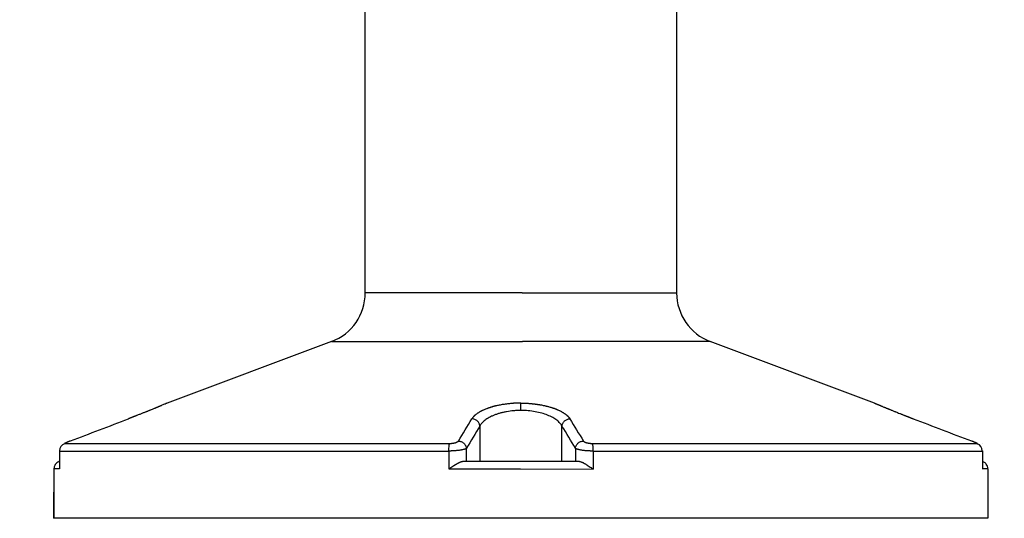
# Model space of a CAD drawing. Units: millimetres. Extents: x 175 to 3195, y 304 to 2373.
# Drawn here: x 1287 to 1476, y 760 to 856 of the extents above; entities that cross this region are included whole.
import ezdxf

# ---------------------------------------------------------------- set-up
doc = ezdxf.new("R2010")
doc.units = ezdxf.units.MM
doc.styles.get("Standard").update_dxf_attribs({"font": 'arial.ttf'})
doc.dimstyles.get("Standard").update_dxf_attribs({"dimtxt": 15, "dimasz": 10, "dimexe": 2, "dimexo": 5, "dimgap": 3, "dimtad": 0, "dimtih": 1, "dimtoh": 1, "dimdec": 0, "dimzin": 0, "dimdsep": 46, "dimtxsty": 'Standard', "dimcen": 0.09, "dimadec": 0, "dimazin": 0, "dimtfac": 1, "dimtdec": 0, "dimtofl": 0, "dimtmove": 0, "dimatfit": 3, "dimfxl": 1, "dimtolj": 1, "dimtzin": 0, "dimarcsym": 0})

# ---------------------------------------------------------------- blocks, each defined once
blk = doc.blocks.new('*D65')
at = {"color": 0, "lineweight": -2}
for p, q in [((1582.06, 1269.99), (1585.06, 1269.99)), ((1583.06, 1259.99), (1583.06, 1025.45)), ((1583.06, 769.6), (1583.06, 1004.13)), ((1582.06, 759.6), (1585.06, 759.6))]:
    blk.add_line(p, q, dxfattribs=at)
at = {"color": 0, "lineweight": 18}
for points in [[(1584.72, 1259.99), (1581.39, 1259.99), (1583.06, 1269.99)], [(1581.39, 769.6), (1584.72, 769.6), (1583.06, 759.6)]]:
    blk.add_solid(points, dxfattribs=at)
at = {"layer": 'Defpoints', "color": 0, "lineweight": 18}
for p in [(1286.67, 1269.99), (1583.06, 1269.99), (1473.26, 759.6)]:
    blk.add_point(p, dxfattribs=at)
at = {"color": 0, "lineweight": -3, "insert": (1583.06, 1014.79), "char_height": 15, "attachment_point": 5}
blk.add_mtext('\\A1;510', dxfattribs=at)
blk = doc.blocks.new('*D66')
at = {"color": 0, "lineweight": -2}
for p, q in [((1522.52, 901.11), (1525.52, 901.11)), ((1523.52, 891.11), (1523.52, 846.04)), ((1523.52, 769.6), (1523.52, 824.72)), ((1522.52, 759.6), (1525.52, 759.6))]:
    blk.add_line(p, q, dxfattribs=at)
at = {"color": 0, "lineweight": 18}
for points in [[(1525.18, 891.11), (1521.85, 891.11), (1523.52, 901.11)], [(1521.85, 769.6), (1525.18, 769.6), (1523.52, 759.6)]]:
    blk.add_solid(points, dxfattribs=at)
at = {"layer": 'Defpoints', "color": 0, "lineweight": 18}
for p in [(1383.28, 901.11), (1523.52, 901.11), (1473.26, 759.6)]:
    blk.add_point(p, dxfattribs=at)
at = {"color": 0, "lineweight": -3, "insert": (1523.52, 835.38), "char_height": 15, "attachment_point": 5}
blk.add_mtext('\\A1;141.5', dxfattribs=at)

msp = doc.modelspace()

# ---------------------------------------------------------------- linework, layer by layer
at = {"linetype": 'Continuous', "lineweight": -3}
for p, q in [((1353.27, 803.04), (1353.28, 889.94)), ((1413.27, 870.8), (1413.27, 803.03)), ((1383.27, 803.04), (1353.27, 803.04)), ((1383.5, 803.04), (1383.27, 803.04)), ((1383.5, 803.04), (1413.27, 803.03)), ((1346.78, 793.68), (1315.11, 781.81)), ((1346.78, 793.68), (1383.27, 793.67)), ((1383.27, 793.67), (1383.55, 793.67)), ((1419.76, 793.67), (1383.55, 793.67)), ((1451.42, 781.81), (1419.75, 793.68)), ((1375.35, 777.38), (1375.35, 770.61)), ((1391.18, 770.61), (1391.18, 777.38)), ((1294.34, 772.58), (1294.34, 769.12)), ((1294.34, 772.57), (1369.37, 772.57)), ((1369.52, 773.97), (1295.29, 773.98)), ((1369.37, 772.57), (1369.37, 769.11)), ((1372.76, 770.61), (1372.76, 773.08)), ((1393.77, 773.08), (1393.77, 770.6)), ((1471.27, 773.96), (1397.01, 773.97)), ((1397.16, 772.57), (1397.16, 769.1)), ((1397.16, 772.57), (1472.19, 772.56)), ((1472.19, 772.58), (1472.19, 769.12)), ((1472.22, 772.56), (1472.22, 772.59)), ((1472.29, 773.96), (1472.29, 773.96)), ((1372.2, 770.61), (1383.18, 770.61)), ((1383.18, 770.61), (1394.33, 770.6)), ((1293.27, 769.11), (1293.26, 764.61)), ((1369.37, 769.11), (1383.18, 769.11)), ((1383.18, 769.11), (1397.16, 769.1)), ((1473.26, 769.11), (1473.26, 764.6)), ((1293.26, 764.65), (1293.26, 759.65)), ((1293.26, 759.61), (1293.26, 764.61)), ((1473.26, 764.6), (1473.26, 759.6)), ((1293.26, 759.65), (1383.26, 759.66)), ((1383.26, 759.61), (1293.26, 759.61)), ((1473.26, 759.6), (1383.26, 759.61))]:
    msp.add_line(p, q, dxfattribs=at)
for centre, start, end in [((1343.27, 803.04), 290.5507, 359.9947), ((1423.27, 803.03), 179.9947, 249.4387)]:
    msp.add_arc(centre, 10, start, end, dxfattribs=at)
for centre, major_axis, ratio, start_param, end_param in [((1295.82, 772.58), (0, 1.5), 0.988017, 0.358171, 1.570197), ((1470.7, 772.58), (0, -1.5), 0.988017, 1.571396, 2.783422), ((1383.26, 769.11), (90, 0), 0.000093, 2.986629, 3.140659), ((1383.26, 769.11), (90, 0), 0.000093, 0, 0.154961)]:
    msp.add_ellipse(centre, major_axis=major_axis, ratio=ratio, start_param=start_param, end_param=end_param, dxfattribs=at)
at = {"linetype": 'Continuous', "lineweight": -3, "extrusion": (0, 0, -1)}
msp.add_ellipse((1369.61, 772.57), major_axis=(0, 1.5), ratio=0.154344, start_param=4.712389, end_param=5.924415, dxfattribs=at)
at = {"linetype": 'Continuous', "lineweight": -3, "extrusion": (-1e-16, 1e-16, -1)}
msp.add_ellipse((1396.92, 772.57), major_axis=(0, -1.5), ratio=0.154344, start_param=3.500363, end_param=4.712389, dxfattribs=at)
at = {"linetype": 'Continuous', "lineweight": -3}
for points, knots in [([(1315.11, 781.81), (1315.11, 781.81), (1315.11, 781.81), (1315.11, 781.81), (1315.11, 781.81), (1315.11, 781.81), (1315.11, 781.81), (1315.11, 781.81), (1315.11, 781.81), (1315.11, 781.8), (1315.1, 781.8), (1315.1, 781.8), (1315.1, 781.8), (1315.1, 781.8), (1315.1, 781.8), (1315.09, 781.8), (1315.09, 781.8), (1315.09, 781.8), (1315.08, 781.79), (1315.08, 781.79), (1315.08, 781.79), (1315.07, 781.79), (1315.07, 781.79), (1315.06, 781.79), (1315.06, 781.78), (1315.05, 781.78), (1315.05, 781.78), (1315.04, 781.78), (1315.04, 781.77), (1315.03, 781.77), (1315.02, 781.77), (1315.02, 781.77), (1315.01, 781.76), (1315, 781.76), (1315, 781.76), (1314.99, 781.75), (1314.96, 781.74), (1314.91, 781.72), (1314.81, 781.68), (1314.7, 781.63), (1314.52, 781.56), (1314.27, 781.45), (1314, 781.34), (1313.81, 781.26), (1313.71, 781.21), (1313.61, 781.17), (1313.5, 781.13), (1313.39, 781.08), (1313.28, 781.03), (1313.16, 780.98), (1313.03, 780.93), (1312.9, 780.88), (1312.77, 780.82), (1312.63, 780.77), (1312.44, 780.69), (1312.19, 780.59), (1311.92, 780.48), (1311.68, 780.38), (1311.48, 780.29), (1311.27, 780.21), (1311.06, 780.12), (1310.84, 780.04), (1310.61, 779.95), (1310.36, 779.85), (1310.09, 779.74), (1309.82, 779.63), (1309.53, 779.52), (1309.3, 779.43), (1309.14, 779.37), (1309.05, 779.33), (1308.96, 779.3), (1308.87, 779.26), (1308.78, 779.23), (1308.69, 779.19), (1308.6, 779.15), (1308.51, 779.12), (1308.41, 779.08), (1308.32, 779.05), (1308.23, 779.01), (1308.13, 778.97), (1308.04, 778.94), (1307.94, 778.9), (1307.85, 778.87), (1307.75, 778.83), (1307.69, 778.8), (1307.66, 778.79)], [0, 0, 0, 0, 0.003514, 0.007022, 0.010524, 0.014021, 0.017513, 0.020999, 0.02448, 0.027956, 0.031428, 0.034894, 0.038357, 0.041814, 0.045267, 0.048716, 0.052162, 0.055603, 0.05904, 0.062474, 0.065904, 0.069331, 0.072754, 0.076174, 0.079592, 0.083006, 0.086418, 0.089828, 0.093234, 0.096639, 0.100041, 0.103442, 0.10684, 0.110237, 0.113632, 0.117026, 0.120418, 0.150873, 0.181847, 0.213428, 0.245702, 0.308747, 0.369694, 0.384325, 0.399043, 0.413859, 0.428782, 0.443823, 0.458989, 0.474291, 0.489738, 0.505488, 0.521414, 0.537525, 0.553826, 0.586615, 0.619273, 0.640582, 0.661698, 0.682637, 0.703417, 0.724055, 0.744571, 0.7683, 0.792493, 0.817176, 0.842374, 0.868112, 0.875786, 0.883468, 0.891159, 0.898857, 0.906565, 0.914283, 0.922011, 0.92975, 0.937501, 0.945264, 0.95304, 0.960829, 0.968633, 0.976451, 0.984285, 0.992134, 1, 1, 1, 1]), ([(1383.27, 781.8), (1383.25, 781.8), (1383.22, 781.8), (1383.17, 781.8), (1383.13, 781.8), (1383.08, 781.8), (1383.03, 781.8), (1382.98, 781.8), (1382.94, 781.8), (1382.89, 781.8), (1382.85, 781.8), (1382.8, 781.79), (1382.75, 781.79), (1382.71, 781.79), (1382.66, 781.79), (1382.61, 781.79), (1382.57, 781.79), (1382.52, 781.79), (1382.48, 781.79), (1382.43, 781.78), (1382.38, 781.78), (1382.34, 781.78), (1382.29, 781.78), (1382.25, 781.78), (1382.2, 781.78), (1382.16, 781.77), (1382.11, 781.77), (1382.07, 781.77), (1382.02, 781.77), (1381.97, 781.76), (1381.93, 781.76), (1381.88, 781.76), (1381.84, 781.76), (1381.79, 781.75), (1381.75, 781.75), (1381.7, 781.75), (1381.54, 781.73), (1381.26, 781.71), (1380.86, 781.67), (1380.45, 781.62), (1379.92, 781.55), (1379.27, 781.44), (1378.72, 781.33), (1378.38, 781.25), (1378.21, 781.21), (1378.05, 781.16), (1377.88, 781.12), (1377.72, 781.07), (1377.56, 781.02), (1377.4, 780.97), (1377.24, 780.92), (1377.09, 780.87), (1376.93, 780.81), (1376.77, 780.76), (1376.57, 780.68), (1376.32, 780.58), (1376.06, 780.47), (1375.85, 780.37), (1375.67, 780.29), (1375.51, 780.2), (1375.35, 780.12), (1375.2, 780.03), (1375.05, 779.94), (1374.9, 779.84), (1374.75, 779.73), (1374.6, 779.62), (1374.47, 779.51), (1374.37, 779.42), (1374.3, 779.36), (1374.27, 779.32), (1374.23, 779.29), (1374.2, 779.25), (1374.16, 779.22), (1374.13, 779.18), (1374.1, 779.15), (1374.07, 779.11), (1374.04, 779.07), (1374.01, 779.04), (1373.98, 779), (1373.95, 778.97), (1373.92, 778.93), (1373.9, 778.89), (1373.87, 778.86), (1373.85, 778.82), (1373.83, 778.8), (1373.82, 778.78)], [0, 0, 0, 0, 0.003514, 0.007022, 0.010524, 0.014021, 0.017513, 0.020999, 0.02448, 0.027956, 0.031428, 0.034894, 0.038357, 0.041814, 0.045267, 0.048716, 0.052162, 0.055603, 0.05904, 0.062474, 0.065904, 0.069331, 0.072754, 0.076174, 0.079592, 0.083006, 0.086418, 0.089828, 0.093234, 0.096639, 0.100041, 0.103442, 0.10684, 0.110237, 0.113632, 0.117026, 0.120418, 0.150873, 0.181847, 0.213428, 0.245702, 0.308747, 0.369694, 0.384325, 0.399043, 0.413859, 0.428782, 0.443823, 0.458989, 0.474291, 0.489738, 0.505488, 0.521414, 0.537525, 0.553826, 0.586615, 0.619273, 0.640582, 0.661698, 0.682637, 0.703417, 0.724055, 0.744571, 0.7683, 0.792493, 0.817176, 0.842374, 0.868112, 0.875786, 0.883468, 0.891159, 0.898857, 0.906565, 0.914283, 0.922011, 0.92975, 0.937501, 0.945264, 0.95304, 0.960829, 0.968633, 0.976451, 0.984285, 0.992134, 1, 1, 1, 1]), ([(1383.27, 781.8), (1383.28, 781.8), (1383.32, 781.8), (1383.37, 781.8), (1383.43, 781.8), (1383.49, 781.8), (1383.56, 781.8), (1383.63, 781.8), (1383.7, 781.8), (1383.78, 781.79), (1383.86, 781.79), (1384.03, 781.79), (1384.25, 781.78), (1384.48, 781.77), (1384.68, 781.76), (1384.89, 781.74), (1385.13, 781.72), (1385.33, 781.7), (1385.5, 781.69), (1385.62, 781.67), (1385.75, 781.66), (1385.87, 781.65), (1386, 781.63), (1386.16, 781.61), (1386.37, 781.58), (1386.62, 781.54), (1386.83, 781.51), (1387.04, 781.48), (1387.27, 781.43), (1387.55, 781.38), (1387.82, 781.32), (1388.04, 781.27), (1388.21, 781.23), (1388.38, 781.19), (1388.6, 781.13), (1388.84, 781.06), (1389.06, 780.99), (1389.22, 780.94), (1389.36, 780.9), (1389.51, 780.85), (1389.65, 780.8), (1389.78, 780.75), (1389.91, 780.7), (1390.04, 780.65), (1390.17, 780.6), (1390.33, 780.53), (1390.52, 780.45), (1390.72, 780.35), (1390.92, 780.25), (1391.09, 780.16), (1391.26, 780.07), (1391.46, 779.95), (1391.65, 779.83), (1391.8, 779.72), (1391.91, 779.64), (1392, 779.56), (1392.07, 779.5), (1392.12, 779.46), (1392.14, 779.44), (1392.17, 779.42), (1392.2, 779.39), (1392.22, 779.37), (1392.25, 779.34), (1392.28, 779.32), (1392.3, 779.29), (1392.33, 779.26), (1392.36, 779.24), (1392.38, 779.21), (1392.41, 779.18), (1392.44, 779.15), (1392.46, 779.12), (1392.49, 779.09), (1392.52, 779.06), (1392.54, 779.02), (1392.57, 778.99), (1392.59, 778.96), (1392.62, 778.92), (1392.64, 778.89), (1392.66, 778.85), (1392.69, 778.82), (1392.7, 778.79), (1392.71, 778.78)], [0, 0, 0, 0, 0.003767, 0.007823, 0.012166, 0.016799, 0.021719, 0.026929, 0.032427, 0.038214, 0.04429, 0.050654, 0.075743, 0.093159, 0.102898, 0.12137, 0.139836, 0.158295, 0.168056, 0.177825, 0.187604, 0.197391, 0.207187, 0.216993, 0.236225, 0.256147, 0.27676, 0.286605, 0.306147, 0.335383, 0.355518, 0.374835, 0.393332, 0.400448, 0.420287, 0.452824, 0.467965, 0.482856, 0.4975, 0.511896, 0.526045, 0.539947, 0.553603, 0.567015, 0.580182, 0.596986, 0.61871, 0.645353, 0.670503, 0.692249, 0.710593, 0.738705, 0.777466, 0.795995, 0.813869, 0.831089, 0.847656, 0.852542, 0.857556, 0.862697, 0.867965, 0.87336, 0.878882, 0.884531, 0.890307, 0.896211, 0.902241, 0.908399, 0.914683, 0.921095, 0.927634, 0.934299, 0.941092, 0.948012, 0.955059, 0.962232, 0.969532, 0.976959, 0.984513, 0.992193, 1, 1, 1, 1]), ([(1451.42, 781.81), (1451.42, 781.81), (1451.42, 781.81), (1451.42, 781.81), (1451.42, 781.81), (1451.42, 781.81), (1451.42, 781.81), (1451.42, 781.8), (1451.42, 781.8), (1451.43, 781.8), (1451.43, 781.8), (1451.44, 781.8), (1451.46, 781.79), (1451.49, 781.78), (1451.52, 781.76), (1451.55, 781.75), (1451.59, 781.73), (1451.64, 781.71), (1451.68, 781.7), (1451.71, 781.68), (1451.74, 781.67), (1451.77, 781.65), (1451.81, 781.64), (1451.86, 781.62), (1451.93, 781.59), (1452.01, 781.55), (1452.09, 781.52), (1452.17, 781.49), (1452.27, 781.44), (1452.4, 781.39), (1452.53, 781.33), (1452.66, 781.28), (1452.75, 781.24), (1452.86, 781.2), (1453, 781.14), (1453.16, 781.07), (1453.32, 781), (1453.44, 780.95), (1453.56, 780.9), (1453.68, 780.86), (1453.8, 780.81), (1453.92, 780.76), (1454.04, 780.71), (1454.16, 780.66), (1454.29, 780.61), (1454.44, 780.54), (1454.65, 780.46), (1454.88, 780.36), (1455.13, 780.26), (1455.35, 780.17), (1455.58, 780.08), (1455.88, 779.96), (1456.19, 779.84), (1456.47, 779.73), (1456.67, 779.65), (1456.87, 779.57), (1457.01, 779.51), (1457.12, 779.47), (1457.17, 779.45), (1457.23, 779.43), (1457.29, 779.4), (1457.36, 779.38), (1457.42, 779.35), (1457.49, 779.33), (1457.55, 779.3), (1457.62, 779.27), (1457.7, 779.25), (1457.77, 779.22), (1457.84, 779.19), (1457.92, 779.16), (1458, 779.13), (1458.08, 779.1), (1458.16, 779.07), (1458.24, 779.03), (1458.33, 779), (1458.41, 778.97), (1458.5, 778.93), (1458.59, 778.9), (1458.68, 778.86), (1458.78, 778.83), (1458.84, 778.8), (1458.87, 778.79)], [0, 0, 0, 0, 0.003767, 0.007823, 0.012166, 0.016799, 0.021719, 0.026929, 0.032427, 0.038214, 0.04429, 0.050654, 0.075743, 0.093159, 0.102898, 0.12137, 0.139836, 0.158295, 0.168056, 0.177825, 0.187604, 0.197391, 0.207187, 0.216993, 0.236225, 0.256147, 0.27676, 0.286605, 0.306147, 0.335383, 0.355518, 0.374835, 0.393332, 0.400448, 0.420287, 0.452824, 0.467965, 0.482856, 0.4975, 0.511896, 0.526045, 0.539947, 0.553603, 0.567015, 0.580182, 0.596986, 0.61871, 0.645353, 0.670503, 0.692249, 0.710593, 0.738705, 0.777466, 0.795995, 0.813869, 0.831089, 0.847656, 0.852542, 0.857556, 0.862697, 0.867965, 0.87336, 0.878882, 0.884531, 0.890307, 0.896211, 0.902241, 0.908399, 0.914683, 0.921095, 0.927634, 0.934299, 0.941092, 0.948012, 0.955059, 0.962232, 0.969532, 0.976959, 0.984513, 0.992193, 1, 1, 1, 1]), ([(1383.27, 780.39), (1383.03, 780.39), (1382.8, 780.39), (1382.33, 780.37), (1382.09, 780.35), (1381.4, 780.29), (1380.95, 780.23), (1380.29, 780.11), (1380.08, 780.07), (1379.66, 779.97), (1379.45, 779.92), (1379.05, 779.8), (1378.85, 779.74), (1378.48, 779.62), (1378.3, 779.55), (1377.94, 779.41), (1377.77, 779.33), (1377.45, 779.18), (1377.14, 779.02), (1376.86, 778.86), (1376.59, 778.69), (1376.47, 778.6), (1376.12, 778.33), (1375.92, 778.14), (1375.58, 777.77), (1375.45, 777.57), (1375.35, 777.38)], [0, 0, 0, 0, 0.0625, 0.0625, 0.125, 0.125, 0.25, 0.25, 0.3125, 0.3125, 0.375, 0.375, 0.4375, 0.4375, 0.5, 0.5, 0.5625, 0.5625, 0.625, 0.6875, 0.6875, 0.75, 0.75, 0.875, 0.875, 1, 1, 1, 1]), ([(1391.18, 777.38), (1391.08, 777.57), (1390.95, 777.76), (1390.62, 778.14), (1390.41, 778.33), (1389.95, 778.68), (1389.68, 778.86), (1389.09, 779.18), (1388.77, 779.34), (1388.06, 779.62), (1387.69, 779.75), (1386.89, 779.97), (1386.46, 780.07), (1385.59, 780.23), (1385.13, 780.29), (1384.21, 780.37), (1383.74, 780.39), (1383.27, 780.39)], [0, 0, 0, 0, 0.125, 0.125, 0.25, 0.25, 0.375, 0.375, 0.5, 0.5, 0.625, 0.625, 0.75, 0.75, 0.875, 0.875, 1, 1, 1, 1]), ([(1375.35, 777.38), (1375.34, 777.46), (1375.33, 777.54), (1375.28, 777.71), (1375.25, 777.8), (1375.17, 777.97), (1375.12, 778.05), (1375, 778.21), (1374.93, 778.29), (1374.78, 778.42), (1374.7, 778.48), (1374.53, 778.59), (1374.45, 778.63), (1374.27, 778.71), (1374.17, 778.73), (1374, 778.77), (1373.91, 778.78), (1373.82, 778.78)], [0, 0, 0, 0, 0.125, 0.125, 0.25, 0.25, 0.375, 0.375, 0.5, 0.5, 0.625, 0.625, 0.75, 0.75, 0.875, 0.875, 1, 1, 1, 1]), ([(1391.18, 777.38), (1391.19, 777.47), (1391.21, 777.56), (1391.26, 777.73), (1391.29, 777.82), (1391.38, 777.99), (1391.43, 778.07), (1391.54, 778.22), (1391.6, 778.29), (1391.74, 778.42), (1391.82, 778.48), (1391.98, 778.58), (1392.07, 778.62), (1392.24, 778.7), (1392.34, 778.73), (1392.52, 778.77), (1392.62, 778.78), (1392.71, 778.78)], [0, 0, 0, 0, 0.125, 0.125, 0.25, 0.25, 0.375, 0.375, 0.5, 0.5, 0.625, 0.625, 0.75, 0.75, 0.875, 0.875, 1, 1, 1, 1]), ([(1296.45, 774.5), (1296.44, 774.5), (1296.43, 774.49), (1296.41, 774.48), (1296.39, 774.48), (1296.37, 774.47), (1296.35, 774.46), (1296.33, 774.45), (1296.32, 774.45), (1296.3, 774.44), (1296.28, 774.43), (1296.26, 774.43), (1296.24, 774.42), (1296.23, 774.41), (1296.21, 774.4), (1296.19, 774.4), (1296.17, 774.39), (1296.16, 774.38), (1296.14, 774.38), (1296.12, 774.37), (1296.1, 774.36), (1296.09, 774.36), (1296.07, 774.35), (1296.05, 774.34), (1296.04, 774.34), (1296.02, 774.33), (1296, 774.32), (1295.99, 774.32), (1295.97, 774.31), (1295.95, 774.3), (1295.92, 774.29), (1295.88, 774.27), (1295.82, 774.25), (1295.77, 774.23), (1295.7, 774.2), (1295.62, 774.16), (1295.53, 774.12), (1295.46, 774.09), (1295.41, 774.06), (1295.37, 774.05), (1295.35, 774.03), (1295.33, 774.02), (1295.32, 774.02), (1295.31, 774.01), (1295.3, 774.01), (1295.3, 774), (1295.29, 774), (1295.29, 773.99), (1295.29, 773.99), (1295.29, 773.99), (1295.29, 773.99), (1295.29, 773.98), (1295.29, 773.98), (1295.29, 773.98), (1295.29, 773.98), (1295.3, 773.98), (1295.3, 773.98), (1295.3, 773.98)], [0, 0, 0, 0, 0.008994, 0.017963, 0.026909, 0.035832, 0.044734, 0.053616, 0.06248, 0.071327, 0.080158, 0.088975, 0.097779, 0.106571, 0.115352, 0.124125, 0.13289, 0.141648, 0.150402, 0.159152, 0.167901, 0.176648, 0.185397, 0.194147, 0.202901, 0.21166, 0.220425, 0.229198, 0.23798, 0.246772, 0.255576, 0.28839, 0.321106, 0.353789, 0.386505, 0.453424, 0.518493, 0.582633, 0.648195, 0.679342, 0.710352, 0.741287, 0.772212, 0.78864, 0.804998, 0.821298, 0.83755, 0.853767, 0.86996, 0.886139, 0.902317, 0.918506, 0.934716, 0.950959, 0.967247, 0.98359, 1, 1, 1, 1]), ([(1371.23, 774.49), (1371.23, 774.49), (1371.22, 774.48), (1371.22, 774.47), (1371.21, 774.47), (1371.21, 774.46), (1371.2, 774.45), (1371.2, 774.45), (1371.19, 774.44), (1371.18, 774.43), (1371.18, 774.42), (1371.17, 774.42), (1371.16, 774.41), (1371.16, 774.4), (1371.15, 774.4), (1371.14, 774.39), (1371.13, 774.38), (1371.13, 774.38), (1371.12, 774.37), (1371.11, 774.36), (1371.1, 774.36), (1371.09, 774.35), (1371.08, 774.34), (1371.07, 774.33), (1371.06, 774.33), (1371.05, 774.32), (1371.04, 774.31), (1371.03, 774.31), (1371.02, 774.3), (1371.01, 774.3), (1370.99, 774.28), (1370.96, 774.26), (1370.91, 774.24), (1370.87, 774.22), (1370.8, 774.19), (1370.71, 774.15), (1370.59, 774.11), (1370.46, 774.08), (1370.35, 774.06), (1370.26, 774.04), (1370.19, 774.03), (1370.12, 774.02), (1370.06, 774.01), (1370.01, 774), (1369.98, 774), (1369.94, 773.99), (1369.9, 773.99), (1369.86, 773.99), (1369.83, 773.98), (1369.79, 773.98), (1369.75, 773.98), (1369.71, 773.98), (1369.68, 773.97), (1369.64, 773.97), (1369.6, 773.97), (1369.56, 773.97), (1369.54, 773.97), (1369.52, 773.97)], [0, 0, 0, 0, 0.008994, 0.017963, 0.026909, 0.035832, 0.044734, 0.053616, 0.06248, 0.071327, 0.080158, 0.088975, 0.097779, 0.106571, 0.115352, 0.124125, 0.13289, 0.141648, 0.150402, 0.159152, 0.167901, 0.176648, 0.185397, 0.194147, 0.202901, 0.21166, 0.220425, 0.229198, 0.23798, 0.246772, 0.255576, 0.28839, 0.321106, 0.353789, 0.386505, 0.453424, 0.518493, 0.582633, 0.648195, 0.679342, 0.710352, 0.741287, 0.772212, 0.78864, 0.804998, 0.821298, 0.83755, 0.853767, 0.86996, 0.886139, 0.902317, 0.918506, 0.934716, 0.950959, 0.967247, 0.98359, 1, 1, 1, 1]), ([(1371.23, 774.49), (1371.31, 774.49), (1371.4, 774.48), (1371.58, 774.44), (1371.67, 774.41), (1371.85, 774.34), (1371.94, 774.3), (1372.11, 774.19), (1372.19, 774.13), (1372.34, 773.99), (1372.41, 773.92), (1372.53, 773.76), (1372.58, 773.68), (1372.66, 773.51), (1372.69, 773.42), (1372.74, 773.25), (1372.75, 773.17), (1372.76, 773.08)], [0, 0, 0, 0, 0.125, 0.125, 0.25, 0.25, 0.375, 0.375, 0.5, 0.5, 0.625, 0.625, 0.75, 0.75, 0.875, 0.875, 1, 1, 1, 1]), ([(1393.77, 773.08), (1393.78, 773.16), (1393.79, 773.25), (1393.84, 773.42), (1393.87, 773.51), (1393.95, 773.68), (1394, 773.76), (1394.12, 773.92), (1394.19, 773.99), (1394.34, 774.13), (1394.42, 774.19), (1394.59, 774.3), (1394.68, 774.34), (1394.86, 774.41), (1394.95, 774.44), (1395.13, 774.47), (1395.22, 774.48), (1395.3, 774.49)], [0, 0, 0, 0, 0.125, 0.125, 0.25, 0.25, 0.375, 0.375, 0.5, 0.5, 0.625, 0.625, 0.75, 0.75, 0.875, 0.875, 1, 1, 1, 1]), ([(1397.01, 773.97), (1397, 773.97), (1396.99, 773.97), (1396.97, 773.97), (1396.95, 773.97), (1396.93, 773.97), (1396.91, 773.97), (1396.89, 773.97), (1396.87, 773.97), (1396.86, 773.97), (1396.84, 773.97), (1396.82, 773.97), (1396.8, 773.97), (1396.78, 773.98), (1396.76, 773.98), (1396.74, 773.98), (1396.73, 773.98), (1396.71, 773.98), (1396.69, 773.98), (1396.67, 773.98), (1396.65, 773.99), (1396.63, 773.99), (1396.61, 773.99), (1396.59, 773.99), (1396.58, 773.99), (1396.56, 773.99), (1396.54, 774), (1396.52, 774), (1396.5, 774), (1396.48, 774), (1396.45, 774.01), (1396.39, 774.02), (1396.33, 774.03), (1396.26, 774.04), (1396.17, 774.06), (1396.06, 774.08), (1395.93, 774.12), (1395.82, 774.15), (1395.73, 774.19), (1395.66, 774.22), (1395.61, 774.24), (1395.57, 774.26), (1395.53, 774.28), (1395.5, 774.3), (1395.48, 774.31), (1395.46, 774.33), (1395.44, 774.34), (1395.43, 774.36), (1395.41, 774.37), (1395.39, 774.38), (1395.38, 774.4), (1395.36, 774.41), (1395.35, 774.43), (1395.34, 774.44), (1395.32, 774.46), (1395.31, 774.47), (1395.31, 774.48), (1395.3, 774.49)], [0, 0, 0, 0, 0.008168, 0.016319, 0.024454, 0.032575, 0.040684, 0.048781, 0.056868, 0.064947, 0.073019, 0.081084, 0.089146, 0.097204, 0.105262, 0.113318, 0.121377, 0.129438, 0.137503, 0.145574, 0.153651, 0.161738, 0.169833, 0.17794, 0.18606, 0.194194, 0.202343, 0.210508, 0.218692, 0.226895, 0.235119, 0.26608, 0.297052, 0.328099, 0.359284, 0.423975, 0.487524, 0.551553, 0.617272, 0.64938, 0.681513, 0.713735, 0.746109, 0.764244, 0.782331, 0.800382, 0.818409, 0.836424, 0.854439, 0.872467, 0.890519, 0.908607, 0.926743, 0.944939, 0.963206, 0.981556, 1, 1, 1, 1]), ([(1470.13, 774.46), (1470.13, 774.46), (1470.13, 774.47), (1470.12, 774.49), (1470.1, 774.5), (1470.08, 774.5)], [0, 0, 0, 0, 0.09675, 0.09675, 1, 1, 1, 1]), ([(1471.22, 773.98), (1471.23, 773.98), (1471.23, 773.98), (1471.23, 773.98), (1471.23, 773.98), (1471.23, 773.98), (1471.24, 773.98), (1471.24, 773.98), (1471.24, 773.98), (1471.24, 773.98), (1471.24, 773.98), (1471.24, 773.98), (1471.24, 773.99), (1471.24, 773.99), (1471.24, 773.99), (1471.24, 773.99), (1471.24, 773.99), (1471.24, 773.99), (1471.24, 773.99), (1471.24, 773.99), (1471.24, 774), (1471.24, 774), (1471.23, 774), (1471.23, 774), (1471.23, 774), (1471.23, 774.01), (1471.22, 774.01), (1471.22, 774.01), (1471.22, 774.01), (1471.21, 774.01), (1471.21, 774.02), (1471.19, 774.03), (1471.17, 774.04), (1471.15, 774.05), (1471.12, 774.07), (1471.07, 774.09), (1470.99, 774.13), (1470.9, 774.16), (1470.82, 774.2), (1470.75, 774.23), (1470.7, 774.25), (1470.64, 774.27), (1470.6, 774.29), (1470.55, 774.31), (1470.52, 774.33), (1470.49, 774.34), (1470.45, 774.35), (1470.42, 774.37), (1470.38, 774.38), (1470.34, 774.4), (1470.31, 774.41), (1470.27, 774.42), (1470.23, 774.44), (1470.2, 774.45), (1470.16, 774.47), (1470.12, 774.48), (1470.09, 774.49), (1470.08, 774.5)], [0, 0, 0, 0, 0.008168, 0.016319, 0.024454, 0.032575, 0.040684, 0.048781, 0.056868, 0.064947, 0.073019, 0.081084, 0.089146, 0.097204, 0.105262, 0.113318, 0.121377, 0.129438, 0.137503, 0.145574, 0.153651, 0.161738, 0.169833, 0.17794, 0.18606, 0.194194, 0.202343, 0.210508, 0.218692, 0.226895, 0.235119, 0.26608, 0.297052, 0.328099, 0.359284, 0.423975, 0.487524, 0.551553, 0.617272, 0.64938, 0.681513, 0.713735, 0.746109, 0.764244, 0.782331, 0.800382, 0.818409, 0.836424, 0.854439, 0.872467, 0.890519, 0.908607, 0.926743, 0.944939, 0.963206, 0.981556, 1, 1, 1, 1]), ([(1372.76, 773.08), (1372.76, 773.08), (1372.76, 773.08), (1372.75, 773.08), (1372.74, 773.07), (1372.72, 773.05), (1372.67, 773.02), (1372.59, 772.98), (1372.46, 772.93), (1372.31, 772.88), (1372.13, 772.83), (1371.94, 772.79), (1371.73, 772.75), (1371.51, 772.71), (1371.27, 772.68), (1371.01, 772.65), (1370.75, 772.63), (1370.55, 772.61), (1370.43, 772.6), (1370.37, 772.6), (1370.31, 772.59), (1370.26, 772.59), (1370.2, 772.59), (1370.15, 772.59), (1370.09, 772.58), (1370.04, 772.58), (1369.98, 772.58), (1369.93, 772.58), (1369.87, 772.58), (1369.81, 772.57), (1369.76, 772.57), (1369.7, 772.57), (1369.65, 772.57), (1369.59, 772.57), (1369.54, 772.57), (1369.48, 772.57), (1369.43, 772.57), (1369.39, 772.57), (1369.37, 772.57)], [0, 0, 0, 0, 0.003984, 0.007967, 0.015931, 0.03185, 0.063655, 0.127109, 0.191732, 0.253386, 0.319122, 0.382902, 0.444723, 0.504582, 0.56889, 0.631948, 0.693745, 0.754268, 0.766718, 0.779151, 0.791567, 0.803967, 0.81635, 0.828716, 0.841066, 0.853398, 0.865713, 0.87801, 0.89029, 0.902553, 0.914797, 0.927024, 0.939233, 0.951423, 0.963595, 0.975749, 0.987884, 1, 1, 1, 1]), ([(1397.16, 772.57), (1397.15, 772.57), (1397.13, 772.57), (1397.1, 772.57), (1397.07, 772.57), (1397.05, 772.57), (1397.02, 772.57), (1396.99, 772.57), (1396.96, 772.57), (1396.94, 772.57), (1396.91, 772.57), (1396.88, 772.57), (1396.85, 772.57), (1396.83, 772.57), (1396.8, 772.57), (1396.77, 772.57), (1396.74, 772.57), (1396.71, 772.57), (1396.69, 772.57), (1396.66, 772.57), (1396.63, 772.57), (1396.6, 772.57), (1396.58, 772.58), (1396.55, 772.58), (1396.52, 772.58), (1396.49, 772.58), (1396.46, 772.58), (1396.44, 772.58), (1396.41, 772.58), (1396.38, 772.58), (1396.35, 772.59), (1396.32, 772.59), (1396.3, 772.59), (1396.27, 772.59), (1396.24, 772.59), (1396.21, 772.59), (1396.18, 772.59), (1396.16, 772.6), (1396.13, 772.6), (1396.1, 772.6), (1396.07, 772.6), (1395.97, 772.61), (1395.78, 772.62), (1395.52, 772.65), (1395.26, 772.68), (1395.02, 772.71), (1394.8, 772.75), (1394.59, 772.79), (1394.4, 772.83), (1394.27, 772.87), (1394.2, 772.89), (1394.18, 772.89), (1394.15, 772.9), (1394.13, 772.91), (1394.11, 772.92), (1394.08, 772.93), (1394.06, 772.93), (1394.04, 772.94), (1394.02, 772.95), (1393.99, 772.96), (1393.97, 772.97), (1393.95, 772.98), (1393.93, 772.99), (1393.91, 772.99), (1393.9, 773), (1393.88, 773.01), (1393.86, 773.02), (1393.84, 773.03), (1393.83, 773.04), (1393.81, 773.05), (1393.8, 773.06), (1393.78, 773.07), (1393.77, 773.08), (1393.77, 773.08)], [0, 0, 0, 0, 0.006081, 0.012166, 0.018257, 0.024352, 0.030452, 0.036557, 0.042667, 0.048782, 0.054901, 0.061025, 0.067153, 0.073287, 0.079425, 0.085567, 0.091715, 0.097867, 0.104023, 0.110184, 0.11635, 0.12252, 0.128695, 0.134875, 0.141058, 0.147247, 0.15344, 0.159637, 0.165838, 0.172045, 0.178255, 0.18447, 0.190689, 0.196913, 0.203141, 0.209373, 0.21561, 0.221851, 0.228096, 0.234345, 0.240599, 0.246857, 0.307047, 0.368563, 0.431392, 0.495521, 0.555163, 0.616724, 0.6802, 0.74559, 0.755347, 0.765222, 0.775217, 0.78533, 0.795561, 0.805911, 0.81638, 0.826967, 0.837672, 0.848496, 0.859438, 0.870499, 0.881679, 0.892977, 0.904393, 0.915928, 0.927582, 0.939354, 0.951245, 0.963255, 0.975384, 0.987633, 1, 1, 1, 1]), ([(1294.3, 770.54), (1294.26, 770.53), (1294.1, 770.47), (1293.81, 770.3), (1293.51, 769.98), (1293.31, 769.56), (1293.27, 769.27), (1293.27, 769.11)], [0, 0, 0, 0, 0.076785, 0.269846, 0.521444, 0.765663, 1, 1, 1, 1]), ([(1369.37, 769.11), (1369.38, 769.11), (1369.4, 769.13), (1369.43, 769.14), (1369.45, 769.16), (1369.48, 769.18), (1369.51, 769.2), (1369.53, 769.22), (1369.56, 769.24), (1369.59, 769.26), (1369.61, 769.27), (1369.64, 769.29), (1369.66, 769.31), (1369.69, 769.33), (1369.71, 769.34), (1369.74, 769.36), (1369.76, 769.38), (1369.79, 769.4), (1369.81, 769.41), (1369.84, 769.43), (1369.86, 769.45), (1369.88, 769.46), (1369.91, 769.48), (1369.93, 769.5), (1369.96, 769.51), (1369.98, 769.53), (1370, 769.54), (1370.03, 769.56), (1370.05, 769.57), (1370.07, 769.59), (1370.09, 769.6), (1370.12, 769.62), (1370.14, 769.63), (1370.16, 769.65), (1370.18, 769.66), (1370.2, 769.68), (1370.23, 769.69), (1370.25, 769.71), (1370.27, 769.72), (1370.29, 769.73), (1370.31, 769.75), (1370.33, 769.76), (1370.35, 769.77), (1370.37, 769.79), (1370.39, 769.8), (1370.41, 769.81), (1370.43, 769.82), (1370.45, 769.84), (1370.47, 769.85), (1370.49, 769.86), (1370.51, 769.87), (1370.53, 769.88), (1370.55, 769.9), (1370.57, 769.91), (1370.58, 769.92), (1370.6, 769.93), (1370.62, 769.94), (1370.64, 769.95), (1370.66, 769.96), (1370.67, 769.97), (1370.69, 769.98), (1370.71, 769.99), (1370.72, 770), (1370.74, 770.01), (1370.76, 770.02), (1370.77, 770.03), (1370.79, 770.04), (1370.81, 770.05), (1370.82, 770.06), (1370.84, 770.07), (1370.85, 770.08), (1370.87, 770.09), (1370.88, 770.1), (1370.9, 770.1), (1370.91, 770.11), (1370.93, 770.12), (1370.94, 770.13), (1370.96, 770.14), (1370.97, 770.14), (1370.98, 770.15), (1371, 770.16), (1371.01, 770.17), (1371.02, 770.17), (1371.04, 770.18), (1371.05, 770.19), (1371.06, 770.2), (1371.08, 770.21), (1371.12, 770.22), (1371.16, 770.25), (1371.2, 770.27), (1371.24, 770.29), (1371.28, 770.31), (1371.32, 770.33), (1371.35, 770.35), (1371.39, 770.36), (1371.43, 770.38), (1371.46, 770.4), (1371.5, 770.42), (1371.54, 770.43), (1371.57, 770.45), (1371.61, 770.46), (1371.64, 770.47), (1371.67, 770.49), (1371.71, 770.5), (1371.74, 770.51), (1371.77, 770.52), (1371.8, 770.53), (1371.83, 770.54), (1371.86, 770.55), (1371.89, 770.56), (1371.92, 770.57), (1371.95, 770.57), (1371.98, 770.58), (1372, 770.59), (1372.03, 770.59), (1372.06, 770.6), (1372.08, 770.6), (1372.11, 770.6), (1372.13, 770.6), (1372.15, 770.61), (1372.18, 770.61), (1372.19, 770.61), (1372.2, 770.61)], [0, 0, 0, 0, 0.009302, 0.018543, 0.027724, 0.036846, 0.045907, 0.054908, 0.063849, 0.07273, 0.081551, 0.090312, 0.099013, 0.107653, 0.116234, 0.124754, 0.133214, 0.141614, 0.149954, 0.158233, 0.166453, 0.174612, 0.182711, 0.19075, 0.198728, 0.206647, 0.214505, 0.222303, 0.230041, 0.237719, 0.245337, 0.252895, 0.260392, 0.267829, 0.275206, 0.282523, 0.28978, 0.296976, 0.304113, 0.311189, 0.318206, 0.325162, 0.332058, 0.338894, 0.34567, 0.352385, 0.359041, 0.365637, 0.372173, 0.378648, 0.385064, 0.39142, 0.397715, 0.403951, 0.410127, 0.416242, 0.422298, 0.428294, 0.43423, 0.440106, 0.445923, 0.451679, 0.457376, 0.463013, 0.46859, 0.474107, 0.479564, 0.484962, 0.4903, 0.495579, 0.500797, 0.505956, 0.511056, 0.516096, 0.521076, 0.525997, 0.530858, 0.53566, 0.540402, 0.545085, 0.549708, 0.554272, 0.558777, 0.563222, 0.567608, 0.571935, 0.576203, 0.590376, 0.604418, 0.61833, 0.632113, 0.645767, 0.659293, 0.672691, 0.685964, 0.69911, 0.712132, 0.725029, 0.737804, 0.750456, 0.762987, 0.775397, 0.787687, 0.79986, 0.811914, 0.823853, 0.835675, 0.847384, 0.85898, 0.870463, 0.881836, 0.893099, 0.904254, 0.915302, 0.926244, 0.937082, 0.947817, 0.95845, 0.968984, 0.979419, 0.989757, 1, 1, 1, 1]), ([(1394.33, 770.6), (1394.35, 770.6), (1394.39, 770.6), (1394.43, 770.6), (1394.45, 770.6), (1394.46, 770.59), (1394.53, 770.59), (1394.58, 770.57), (1394.68, 770.55), (1394.74, 770.53), (1394.82, 770.5), (1394.85, 770.49), (1394.91, 770.47), (1394.93, 770.45), (1395.02, 770.42), (1395.08, 770.39), (1395.2, 770.34), (1395.26, 770.31), (1395.44, 770.21), (1395.56, 770.15), (1395.71, 770.06), (1395.74, 770.04), (1395.8, 770), (1395.9, 769.94), (1395.99, 769.89), (1396.17, 769.77), (1396.3, 769.69), (1396.54, 769.53), (1396.67, 769.44), (1396.82, 769.34), (1396.85, 769.32), (1396.91, 769.28), (1396.97, 769.23), (1397.05, 769.18), (1397.1, 769.15), (1397.13, 769.13), (1397.14, 769.12), (1397.16, 769.1)], [0, 0, 0, 0, 0.03125, 0.046875, 0.046875, 0.0625, 0.0625, 0.125, 0.125, 0.1875, 0.1875, 0.21875, 0.21875, 0.25, 0.25, 0.3125, 0.3125, 0.375, 0.375, 0.5, 0.5, 0.53125, 0.53125, 0.5625, 0.625, 0.625, 0.75, 0.75, 0.875, 0.875, 0.90625, 0.90625, 0.9375, 0.96875, 0.984375, 0.984375, 1, 1, 1, 1]), ([(1473.26, 769.11), (1473.26, 769.13), (1473.28, 769.32), (1473.18, 769.65), (1472.98, 770.02), (1472.73, 770.28), (1472.47, 770.45), (1472.3, 770.52), (1472.22, 770.54)], [0, 0, 0, 0, 0.029633, 0.29995, 0.519425, 0.706862, 0.867486, 1, 1, 1, 1])]:
    msp.add_open_spline(points, degree=3, knots=knots, dxfattribs=at)
msp.add_rational_spline([(1383.27, 780.39), (1383.27, 781.03), (1383.27, 781.57), (1383.27, 781.8)], [1.16298433315, 0.993489690423, 0.956193799676, 1.05109666091], degree=3, dxfattribs=at)
for points in [[(1296.45, 774.5), (1300.18, 775.93), (1303.92, 777.36), (1307.66, 778.79)], [(1371.23, 774.49), (1372.09, 775.92), (1372.96, 777.35), (1373.82, 778.78)], [(1458.87, 778.79), (1462.61, 777.36), (1466.34, 775.93), (1470.08, 774.5)], [(1375.35, 777.38), (1374.49, 775.95), (1373.62, 774.52), (1372.76, 773.08)], [(1393.77, 773.08), (1392.91, 774.51), (1392.05, 775.95), (1391.18, 777.38)]]:
    msp.add_open_spline(points, degree=3, dxfattribs=at)
at = {"linetype": 'Continuous', "lineweight": -3, "extrusion": (-1.94489e-11, -1.17496e-11, -1)}
msp.add_open_spline([(1392.71, 778.78), (1393.57, 777.35), (1394.44, 775.92), (1395.3, 774.49)], degree=3, dxfattribs=at)

# ---------------------------------------------------------------- dimensions: what is measured, and where the dimension line sits
at = {"color": 3, "lineweight": -3}
dim = msp.add_linear_dim(base=(1583.06, 1269.99), p1=(1473.26, 759.6), p2=(1286.67, 1269.99), angle=90, dimstyle='Standard', dxfattribs=at)
dim.commit()
dim.dimension.update_dxf_attribs({"geometry": '*D65', "text_midpoint": (1583.06, 1014.79), "dimtype": 160})
dim = msp.add_linear_dim(base=(1523.52, 901.11), p1=(1473.26, 759.6), p2=(1383.28, 901.11), angle=90, text='141.5', dimstyle='Standard', dxfattribs=at)
dim.commit()
dim.dimension.update_dxf_attribs({"geometry": '*D66', "text_midpoint": (1523.52, 835.38), "dimtype": 160})

doc.saveas('drawing.dxf')
